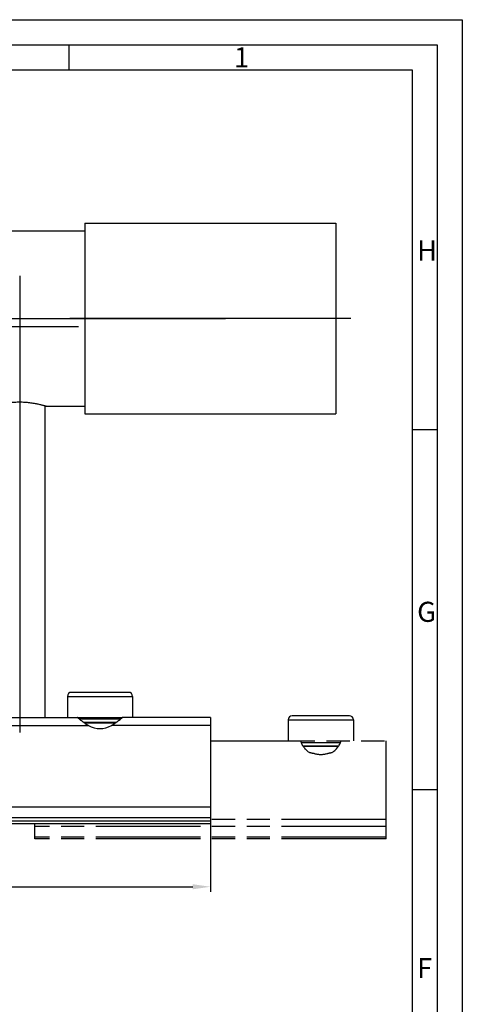
# Model space of a CAD drawing. Units: millimetres. Extents: x 0 to 841, y 0 to 594.
# Drawn here: x 753 to 841, y 398 to 594 of the extents above; entities that cross this region are included whole.
import ezdxf

# ---------------------------------------------------------------- set-up
doc = ezdxf.new("R2010")
doc.units = ezdxf.units.MM
doc.header["$LTSCALE"] = 46.255
doc.header["$PDMODE"] = 3
doc.header["$PDSIZE"] = 0.05
doc.linetypes.add('HIDDEN', pattern=[0.2, 0.1, -0.1])
doc.linetypes.add('PHANTOM', pattern=[0.8, 0.45, -0.05, 0.1, -0.05, 0.1, -0.05])
doc.layers.get('0').update_dxf_attribs({"linetype": 'CONTINUOUS'})
doc.layers.get('Defpoints').update_dxf_attribs({"linetype": 'CONTINUOUS'})
for name, color, linetype in [('02___PRT_ALL_AXES', 7, 'CONTINUOUS'), ('DEFAULT_2', 8, 'HIDDEN'), ('DEFAULT_3', 7, 'PHANTOM'), ('DETAILS', 7, 'CONTINUOUS'), ('S-ACHSEN', 7, 'CONTINUOUS')]:
    doc.layers.add(name, color=color, linetype=linetype)
doc.styles.get("Standard").update_dxf_attribs({"font": 'txt', "width": 0.8})
doc.styles.add('TEXTSTYLE_2', font='txt', dxfattribs={"width": 0.571429})
doc.styles.add('TEXTSTYLE_3', font='txt', dxfattribs={"width": 0.5})
doc.styles.add('TEXTSTYLE_4', font='txt', dxfattribs={"width": 0.428571})
doc.styles.add('TEXTSTYLE_5', font='txt', dxfattribs={"width": 0.285714})
doc.dimstyles.new('DIMSTYLE_1', dxfattribs={"dimtxt": 3.5, "dimasz": 3.5, "dimexe": 1, "dimexo": 0, "dimgap": 0.875, "dimtad": 1, "dimdec": 3, "dimdsep": 46, "dimtxsty": 'Standard', "dimblk": '_FILLED', "dimblk1": '_FILLED', "dimblk2": '_FILLED', "dimcen": 0.09, "dimclrt": 5, "dimadec": 0, "dimazin": 0, "dimtp": 0.8, "dimtm": 0.8, "dimtfac": 1, "dimtdec": 3, "dimtofl": 0, "dimtmove": 0, "dimatfit": 3, "dimldrblk": '_FILLED', "dimfxl": 1, "dimtolj": 1, "dimarcsym": 0})

# ---------------------------------------------------------------- blocks, each defined once
blk = doc.blocks.new('_FILLED')
at = {"color": 0, "linetype": 'ByBlock'}
blk.add_solid([(0, 0), (-1, 0.143), (-1, -0.143)], dxfattribs=at)
blk = doc.blocks.new('*D2')
at = {"color": 0, "lineweight": -2}
for p, q in [((299.17, 444.38), (299.17, 420.21)), ((790.8, 437.08), (790.8, 420.21)), ((302.67, 421.21), (787.3, 421.21))]:
    blk.add_line(p, q, dxfattribs=at)
at = {"layer": 'Defpoints', "color": 0}
for p in [(299.17, 444.38), (790.8, 437.08), (790.8, 421.21)]:
    blk.add_point(p, dxfattribs=at)
at = {"color": 0, "lineweight": -2, "xscale": 3.5, "yscale": 3.5, "zscale": 3.5, "rotation": 180}
blk.add_blockref('_FILLED', (299.17, 421.21), dxfattribs=at)
at = {"color": 0, "lineweight": -2, "xscale": 3.5, "yscale": 3.5, "zscale": 3.5}
blk.add_blockref('_FILLED', (790.8, 421.21), dxfattribs=at)
at = {"color": 5, "insert": (564.99, 426.75), "char_height": 3.5, "width": 55.7, "attachment_point": 2}
blk.add_mtext('\\A1;Einbaulänge 491.6', dxfattribs=at)

msp = doc.modelspace()

# ---------------------------------------------------------------- linework, layer by layer
for p, q in [((0, 594), (841, 594)), ((841, 594), (841, 0)), ((5, 589), (836, 589)), ((762.576, 589), (762.576, 584)), ((836, 589), (836, 5)), ((10, 584), (831, 584)), ((831, 584), (831, 5)), ((765.802, 553.4529), (815.802, 553.4529)), ((765.802, 553.4529), (765.802, 515.4529)), ((815.802, 553.4529), (815.802, 515.4529)), ((737.802, 551.9529), (765.802, 551.9529)), ((757.802, 517.0262), (757.802, 454.9529)), ((758.052, 516.9529), (765.802, 516.9529)), ((765.802, 515.4529), (815.802, 515.4529)), ((836, 512.25), (831, 512.25)), ((640.0102, 453.342), (766.5382, 453.342)), ((641.302, 454.9529), (764.302, 454.9529)), ((764.318, 454.9398), (764.302, 454.9529)), ((790.802, 453.342), (771.0658, 453.342)), ((773.302, 454.9529), (773.286, 454.9398)), ((790.802, 454.9529), (773.302, 454.9529)), ((790.802, 454.9529), (790.802, 433.8108)), ((836, 440.5), (831, 440.5)), ((790.802, 437.0786), (693.0464, 437.0786)), ((299.17, 433.8108), (790.802, 433.8108)), ((790.802, 434.2501), (692.3393, 434.2501)), ((790.802, 434.9572), (693.0464, 434.9572))]:
    msp.add_line(p, q)
msp.add_ellipse((768.802, 457.2311), major_axis=(4.5, 0), ratio=1, start_param=4.18523359, end_param=5.23954437)
for points, knots in [([(764.302, 454.9529), (764.2988, 454.9562), (764.3301, 454.929), (764.3463, 454.9173), (764.4086, 454.8657), (764.5136, 454.7812), (764.6996, 454.6319), (764.9646, 454.4242), (765.2895, 454.1772), (765.6636, 453.9053), (766.0824, 453.6192), (766.3812, 453.4334), (766.5382, 453.342)], [0, 0, 0, 0, 0.00509727, 0.02035154, 0.04543836, 0.07989996, 0.174654, 0.29932083, 0.44853319, 0.61753815, 0.80249234, 1, 1, 1, 1]), ([(771.0658, 453.342), (771.3697, 453.5189), (771.7936, 453.7986), (772.3147, 454.1774), (772.6389, 454.4238), (772.9056, 454.6331), (773.088, 454.7788), (773.198, 454.8684), (773.2518, 454.9113), (773.2834, 454.9386), (773.2987, 454.9495), (773.302, 454.9529)], [0, 0, 0, 0, 0.38240589, 0.55142615, 0.70065205, 0.82533017, 0.9200928, 0.95455753, 0.97964662, 0.99490227, 1, 1, 1, 1])]:
    msp.add_open_spline(points, degree=3, knots=knots)
at = {"layer": '02___PRT_ALL_AXES'}
for p, q in [((752.802, 542.9529), (752.802, 451.9529)), ((734.802, 534.4529), (793.802, 534.4529)), ((653.215, 532.8529), (764.5026, 532.8529)), ((758.0275, 516.9603), (758.052, 516.9529))]:
    msp.add_line(p, q, dxfattribs=at)
for points, knots in [([(752.802, 517.759), (752.4586, 517.759), (751.7849, 517.7382), (750.8101, 517.6493), (750.0434, 517.5369), (749.4794, 517.433), (749.101, 517.3549), (748.758, 517.2771), (748.4532, 517.2026), (748.1896, 517.1341), (747.9699, 517.0741), (747.8149, 517.0301), (747.7152, 517.0013), (747.6574, 516.9842), (747.6153, 516.9721), (747.5782, 516.9602), (747.5684, 516.9588), (747.5501, 516.9517), (747.552, 516.9529)], [0, 0, 0, 0, 0.19324805, 0.379078, 0.55065072, 0.62915775, 0.70185766, 0.76806689, 0.82713579, 0.87842747, 0.92135827, 0.95537835, 0.96890668, 0.98004539, 0.98874713, 0.9949861, 0.99874336, 1, 1, 1, 1]), ([(758.052, 516.9529), (758.0501, 516.9542), (758.0409, 516.9553), (758.0224, 516.9624), (757.9902, 516.9711), (757.9459, 516.9846), (757.889, 517.0011), (757.7889, 517.0302), (757.6342, 517.074), (757.4144, 517.1341), (757.1508, 517.2026), (756.846, 517.2771), (756.3669, 517.3857), (755.6884, 517.5182), (754.7939, 517.6493), (753.8191, 517.7382), (753.1454, 517.759), (752.802, 517.759)], [0, 0, 0, 0, 0.00125665, 0.00501395, 0.01125297, 0.01995478, 0.03109359, 0.04462204, 0.07864242, 0.12157359, 0.17286572, 0.23193513, 0.29814494, 0.44934447, 0.62091868, 0.80675026, 1, 1, 1, 1])]:
    msp.add_open_spline(points, degree=3, knots=knots, dxfattribs=at)
at = {"layer": 'DEFAULT_2'}
msp.add_ellipse((812.802, 451.5742), major_axis=(0, 4), ratio=1, start_param=2.82403222, end_param=3.45915308, dxfattribs=at)
at = {"layer": 'DEFAULT_3'}
for p, q in [((762.302, 459.1529), (762.302, 454.9529)), ((775.302, 459.1529), (775.302, 454.9529)), ((764.302, 454.9529), (773.3023, 454.9529)), ((764.6576, 454.6661), (772.9464, 454.6661)), ((806.302, 454.4742), (806.302, 450.2742)), ((819.302, 454.4742), (819.302, 450.2742)), ((790.802, 450.2742), (825.802, 450.2742)), ((808.8643, 449.9874), (816.7396, 449.9874)), ((825.802, 430.7745), (825.802, 450.2742)), ((755.802, 430.7745), (755.802, 433.8108)), ((825.802, 434.602), (790.802, 434.602)), ((825.802, 433.1912), (755.802, 433.1912)), ((825.802, 431.0664), (755.802, 431.0664)), ((825.802, 430.7742), (755.802, 430.7742))]:
    msp.add_line(p, q, dxfattribs=at)
for centre, radius, start, end in [((764.202, 454.5529), 0.4, 30.190111, 71.61759), ((773.402, 454.5529), 0.4, 108.382409, 149.809845), ((812.8338, 455.7732), 8.1009, 260.901288, 261.397721), ((812.7701, 455.7733), 8.1009, 278.592198, 279.098751)]:
    msp.add_arc(centre, radius, start, end, dxfattribs=at)
for major_axis, start_param, end_param in [((0, 4.25), -4.40152392, -3.72372146), ((4.25, 0), -0.98866752, -0.31086507)]:
    msp.add_ellipse((812.802, 451.5742), major_axis=major_axis, ratio=1, start_param=start_param, end_param=end_param, dxfattribs=at)
for points, knots in [([(810.4653, 448.0242), (810.5535, 447.9978), (810.9116, 447.8966), (811.2763, 447.8186), (811.5528, 447.7743)], [0, 0, 0, 0, 0.24735862, 1, 1, 1, 1]), ([(814.0512, 447.7743), (814.144, 447.7891), (814.5104, 447.8544), (814.8722, 447.9444), (815.1387, 448.0242)], [0, 0, 0, 0, 0.25257823, 1, 1, 1, 1])]:
    msp.add_open_spline(points, degree=3, knots=knots, dxfattribs=at)
at = {"layer": 'DETAILS'}
for p, q in [((762.302, 459.1529), (775.302, 459.1529)), ((774.502, 459.9529), (763.102, 459.9529)), ((818.502, 455.2742), (807.102, 455.2742)), ((765.5531, 453.9883), (772.0509, 453.9883)), ((765.7121, 453.8751), (771.8919, 453.8751)), ((806.302, 454.4742), (819.302, 454.4742)), ((809.209, 449.3097), (816.3949, 449.3097)), ((809.2814, 449.1965), (816.3227, 449.1965))]:
    msp.add_line(p, q, dxfattribs=at)
for centre, start, end in [((763.102, 459.1529), 90, 180), ((774.502, 459.1529), 0, 90), ((807.102, 454.4742), 90, 180), ((818.502, 454.4742), 0, 90)]:
    msp.add_arc(centre, 0.8, start, end, dxfattribs=at)
at = {"layer": 'S-ACHSEN'}
msp.add_line((818.802, 534.4529), (762.802, 534.4529), dxfattribs=at)

# ---------------------------------------------------------------- texts
at = {"char_height": 4, "attachment_point": 1, "line_spacing_factor": 0.9}
for s, insert, width, style in [('1', (795.5, 588.5), 1.142857, 'TEXTSTYLE_5'), ('H', (832, 550), 2, 'TEXTSTYLE_3'), ('G', (832, 478), 2.285714, 'TEXTSTYLE_2'), ('F', (832, 407), 1.714286, 'TEXTSTYLE_4')]:
    msp.add_mtext(s, dxfattribs=dict(at, insert=insert, width=width, style=style))

# ---------------------------------------------------------------- dimensions: what is measured, and where the dimension line sits
dim = msp.add_linear_dim(base=(790.802, 421.208), p1=(299.17, 444.3819), p2=(790.802, 437.0786), text='Einbaulänge <>', dimstyle='DIMSTYLE_1', override={"dimdec": 1})
dim.commit()
dim.dimension.update_dxf_attribs({"geometry": '*D2', "text_midpoint": (564.986, 421.208), "dimtype": 160})

doc.saveas('drawing.dxf')
